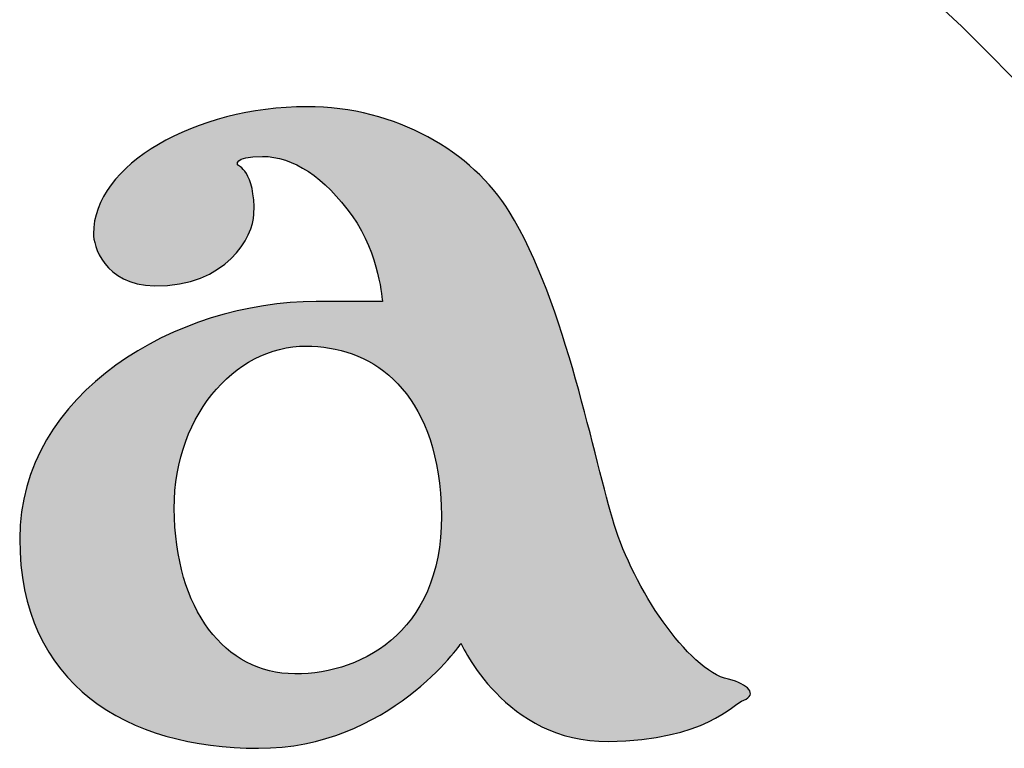
# Model space of a CAD drawing. Units: millimetres. Extents: x -1007 to 1552, y 968 to 1551.
# Drawn here: x -125 to -125, y 1284 to 1284 of the extents above; entities that cross this region are included whole.
import ezdxf

# ---------------------------------------------------------------- set-up
doc = ezdxf.new("R2010")
doc.units = ezdxf.units.MM
doc.layers.get('0').update_dxf_attribs({"linetype": 'CONTINUOUS'})
doc.layers.add('FRAU-LOGO', color=34, linetype='CONTINUOUS')

# ---------------------------------------------------------------- blocks, each defined once
blk = doc.blocks.new('Logo-Frau-2015')
h = blk.add_hatch(color=256)
h.dxf.hatch_style = 1
edge = h.paths.add_edge_path()
edge.add_spline(control_points=[(48.1215, 19.2472), (47.8322, 19.7136), (47.244, 20.0643), (46.5423, 20.0643)], knot_values=[6, 6, 6, 6, 7, 7, 7, 7], degree=3, periodic=0)
edge.add_spline(control_points=[(46.5423, 20.0643), (45.6754, 20.0643), (44.8798, 19.6126), (44.8798, 19.0748)], knot_values=[7, 7, 7, 7, 8, 8, 8, 8], degree=3, periodic=0)
edge.add_spline(control_points=[(44.8798, 19.0748), (44.8798, 18.9895), (44.9568, 18.676), (45.3568, 18.6701)], knot_values=[8, 8, 8, 8, 9, 9, 9, 9], degree=3, periodic=0)
edge.add_spline(control_points=[(45.3568, 18.6701), (45.9169, 18.6622), (46.1258, 19.0566), (46.131, 19.2281)], knot_values=[9, 9, 9, 9, 10, 10, 10, 10], degree=3, periodic=0)
edge.add_spline(control_points=[(46.131, 19.2281), (46.1418, 19.5606), (46.005, 19.6095), (46.005, 19.6095)], knot_values=[10, 10, 10, 10, 10.99999, 10.99999, 10.99999, 10.99999], degree=3, periodic=0)
edge.add_spline(control_points=[(46.005, 19.6095), (46.005, 19.6095), (45.9602, 19.6779), (46.1974, 19.6779)], knot_values=[11.00001, 11.00001, 11.00001, 11.00001, 12, 12, 12, 12], degree=3, periodic=0)
edge.add_spline(control_points=[(46.1974, 19.6779), (46.4334, 19.6779), (46.682, 19.5167), (46.8966, 19.2138)], knot_values=[12, 12, 12, 12, 13, 13, 13, 13], degree=3, periodic=0)
edge.add_spline(control_points=[(46.8966, 19.2138), (47.1104, 18.9138), (47.1323, 18.5474), (47.1323, 18.5474)], knot_values=[13, 13, 13, 13, 13.99999, 13.99999, 13.99999, 13.99999], degree=3, periodic=0)
edge.add_spline(control_points=[(47.1323, 18.5474), (47.1323, 18.5474), (46.6171, 18.5474), (46.6171, 18.5474)], knot_values=[14.00001, 14.00001, 14.00001, 14.00001, 15, 15, 15, 15], degree=3, periodic=0)
edge.add_spline(control_points=[(46.6171, 18.5474), (45.5322, 18.5474), (44.3048, 17.8387), (44.3048, 16.6992)], knot_values=[15, 15, 15, 15, 16, 16, 16, 16], degree=3, periodic=0)
edge.add_spline(control_points=[(44.3048, 16.6992), (44.3048, 15.5608), (45.145, 15.0665), (46.1658, 15.0665)], knot_values=[16, 16, 16, 16, 17, 17, 17, 17], degree=3, periodic=0)
edge.add_spline(control_points=[(46.1658, 15.0665), (47.1867, 15.0665), (47.7451, 15.8832), (47.7451, 15.8832)], knot_values=[0, 0, 0, 0, 1, 1, 1, 1], degree=3, periodic=0)
edge.add_spline(control_points=[(47.7451, 15.8832), (47.7451, 15.8832), (48.0897, 15.1088), (48.8935, 15.1203)], knot_values=[1.00001, 1.00001, 1.00001, 1.00001, 2, 2, 2, 2], degree=3, periodic=0)
edge.add_spline(control_points=[(48.8935, 15.1203), (49.6576, 15.1305), (49.8607, 15.4104), (49.9492, 15.4418)], knot_values=[2, 2, 2, 2, 3, 3, 3, 3], degree=3, periodic=0)
edge.add_spline(control_points=[(49.9492, 15.4418), (50.0585, 15.4834), (49.9825, 15.5673), (49.8302, 15.604)], knot_values=[3, 3, 3, 3, 4, 4, 4, 4], degree=3, periodic=0)
edge.add_spline(control_points=[(49.8302, 15.604), (49.5085, 15.6783), (49.0877, 16.3236), (48.9401, 16.8088)], knot_values=[4, 4, 4, 4, 5, 5, 5, 5], degree=3, periodic=0)
edge.add_spline(control_points=[(48.9401, 16.8088), (48.7868, 17.2906), (48.5608, 18.5384), (48.1215, 19.2472)], knot_values=[5, 5, 5, 5, 6, 6, 6, 6], degree=3, periodic=0)
edge = h.paths.add_edge_path(flags=16)
edge.add_spline(control_points=[(46.5376, 18.1998), (47.0258, 18.1998), (47.5141, 17.891), (47.5847, 17.0547)], knot_values=[0, 0, 0, 0, 1, 1, 1, 1], degree=3, periodic=0)
edge.add_spline(control_points=[(47.5847, 17.0547), (47.6702, 16.0557), (47.0532, 15.6697), (46.5007, 15.6465)], knot_values=[1, 1, 1, 1, 2, 2, 2, 2], degree=3, periodic=0)
edge.add_spline(control_points=[(46.5007, 15.6465), (45.9451, 15.6252), (45.5432, 16.0828), (45.5104, 16.8615)], knot_values=[2, 2, 2, 2, 3, 3, 3, 3], degree=3, periodic=0)
edge.add_spline(control_points=[(45.5104, 16.8615), (45.4788, 17.6379), (45.9766, 18.1998), (46.5376, 18.1998)], knot_values=[3, 3, 3, 3, 4, 4, 4, 4], degree=3, periodic=0)
for p, q in [((51.4389, 20.8839), (51.6477, 20.6885)), ((51.6477, 20.6885), (51.8491, 20.4911)), ((51.8491, 20.4911), (52.0429, 20.2915))]:
    blk.add_line(p, q)
for points, knots in [([(48.1215, 19.2472), (47.8322, 19.7136), (47.244, 20.0643), (46.5423, 20.0643), (45.6754, 20.0643), (44.8798, 19.6126), (44.8798, 19.0748), (44.8798, 18.9895), (44.9568, 18.676), (45.3568, 18.6701)], [6, 6, 6, 6, 7, 7, 7, 8, 8, 8, 9, 9, 9, 9]), ([(46.005, 19.6095), (46.005, 19.6095), (45.9602, 19.6779), (46.1974, 19.6779), (46.4334, 19.6779), (46.682, 19.5167), (46.8966, 19.2138)], [11, 11, 11, 11, 12, 12, 12, 13, 13, 13, 13]), ([(46.6171, 18.5474), (45.5322, 18.5474), (44.3048, 17.8387), (44.3048, 16.6992), (44.3048, 15.5608), (45.145, 15.0665), (46.1658, 15.0665)], [15, 15, 15, 15, 16, 16, 16, 17, 17, 17, 17])]:
    blk.add_open_spline(points, degree=3, knots=knots)
for points in [[(46.131, 19.2281), (46.1418, 19.5606), (46.005, 19.6095), (46.005, 19.6095)], [(45.3568, 18.6701), (45.9169, 18.6622), (46.1258, 19.0566), (46.131, 19.2281)], [(46.8966, 19.2138), (47.1104, 18.9138), (47.1323, 18.5474), (47.1323, 18.5474)], [(48.9401, 16.8088), (48.7868, 17.2906), (48.5608, 18.5384), (48.1215, 19.2472)], [(47.1323, 18.5474), (47.1323, 18.5474), (46.6171, 18.5474), (46.6171, 18.5474)], [(45.5104, 16.8615), (45.4788, 17.6379), (45.9766, 18.1998), (46.5376, 18.1998)], [(46.5376, 18.1998), (47.0258, 18.1998), (47.5141, 17.891), (47.5847, 17.0547)], [(47.5847, 17.0547), (47.6702, 16.0557), (47.0532, 15.6697), (46.5007, 15.6465)], [(46.5007, 15.6465), (45.9451, 15.6252), (45.5432, 16.0828), (45.5104, 16.8615)], [(49.8302, 15.604), (49.5085, 15.6783), (49.0877, 16.3236), (48.9401, 16.8088)], [(46.1658, 15.0665), (47.1867, 15.0665), (47.7451, 15.8832), (47.7451, 15.8832)], [(47.7451, 15.8832), (47.7451, 15.8832), (48.0897, 15.1088), (48.8935, 15.1203)], [(49.9492, 15.4418), (50.0585, 15.4834), (49.9825, 15.5673), (49.8302, 15.604)], [(48.8935, 15.1203), (49.6576, 15.1305), (49.8607, 15.4104), (49.9492, 15.4418)]]:
    blk.add_open_spline(points, degree=3)

msp = doc.modelspace()

# ---------------------------------------------------------------- block references
at = {"layer": 'FRAU-LOGO', "xscale": 0.06869028912650481, "yscale": 0.06869028912650481, "zscale": 0.06869028912650481}
msp.add_blockref('Logo-Frau-2015', (-128.50732, 1282.90293), dxfattribs=at)

doc.saveas('drawing.dxf')
